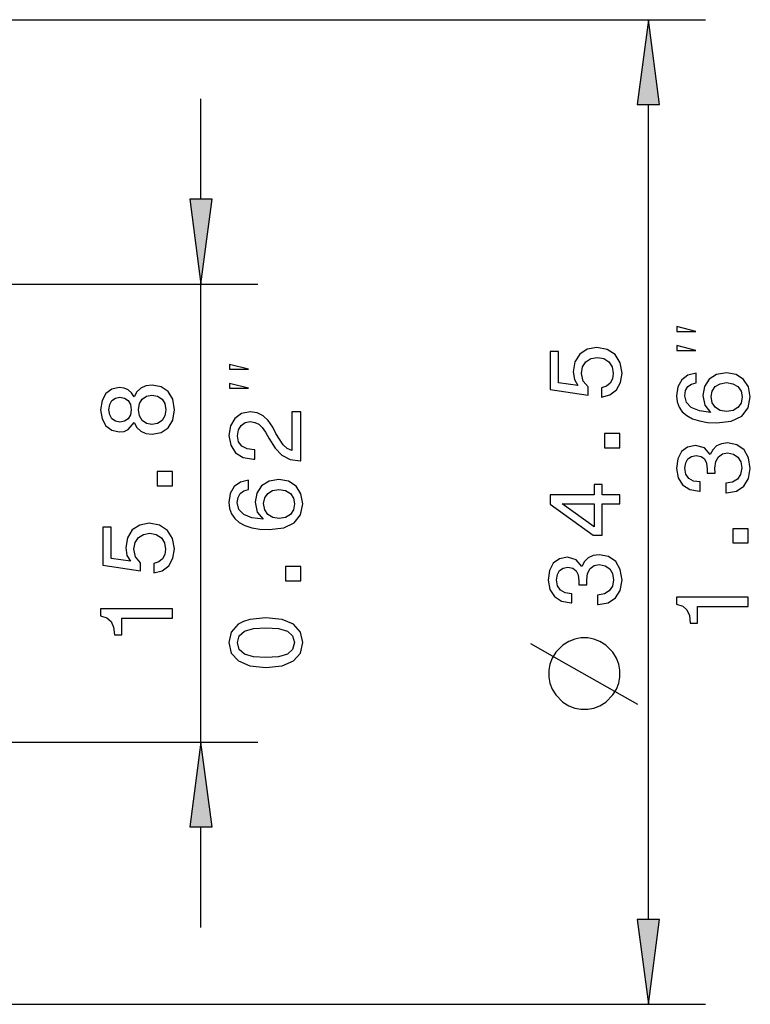
# Model space of a CAD drawing. Extents: x 0 to 420, y 0 to 297.
# Drawn here: x 327 to 353, y 86 to 121 of the extents above; entities that cross this region are included whole.
import ezdxf

# ---------------------------------------------------------------- set-up
doc = ezdxf.new("R2010")
doc.units = 0

msp = doc.modelspace()

# ---------------------------------------------------------------- linework, layer by layer
at = {"color": 7, "lineweight": 25}
for p, q in [((279.834, 120.509), (351.425, 120.509)), ((349.425, 88.936), (349.425, 117.534)), ((288.26, 111.233), (335.728, 111.233)), ((291.462, 95.161), (335.728, 95.161)), ((279.834, 85.962), (351.425, 85.962))]:
    msp.add_line(p, q, dxfattribs=at)
at = {"color": 7, "lineweight": 25, "ltscale": 0.075}
for p, q in [((349.425, 120.509), (349.034, 117.534)), ((349.817, 117.534), (349.425, 120.509)), ((333.336, 114.208), (333.728, 111.233)), ((333.728, 111.233), (334.119, 114.208)), ((333.728, 95.161), (333.336, 92.187)), ((334.119, 92.187), (333.728, 95.161)), ((349.034, 88.936), (349.425, 85.962)), ((349.425, 85.962), (349.817, 88.936))]:
    msp.add_line(p, q, dxfattribs=at)
at = {"color": 7, "lineweight": 25, "ltscale": 0.088142}
for p, q in [((333.728, 114.208), (333.728, 117.733)), ((333.728, 88.661), (333.728, 92.187))]:
    msp.add_line(p, q, dxfattribs=at)
at = {"color": 7, "lineweight": 25, "ltscale": 0.019579}
for p, q in [((349.034, 117.534), (349.817, 117.534)), ((334.119, 114.208), (333.336, 114.208)), ((333.336, 92.187), (334.119, 92.187)), ((349.817, 88.936), (349.034, 88.936))]:
    msp.add_line(p, q, dxfattribs=at)
at = {"color": 7, "lineweight": 25, "ltscale": 0.401801}
msp.add_line((333.728, 95.161), (333.728, 111.233), dxfattribs=at)
at = {"color": 7, "lineweight": 25}
for points in [[(351.092, 109.572), (350.425, 109.739), (350.425, 109.572)], [(347.773, 107.261), (348.069, 107.341), (348.299, 107.517), (348.443, 107.777), (348.498, 108.108), (348.433, 108.472), (348.256, 108.756), (347.975, 108.937), (347.615, 109.005), (347.28, 108.944), (347.017, 108.771), (346.848, 108.501), (346.786, 108.151), (346.83, 107.881), (346.949, 107.672), (346.275, 107.773), (346.275, 108.868), (345.98, 108.868), (345.98, 107.532), (347.305, 107.333), (347.305, 107.622), (347.136, 107.831), (347.075, 108.097), (347.114, 108.328), (347.23, 108.504), (347.406, 108.616), (347.633, 108.656), (347.86, 108.616), (348.036, 108.501), (348.148, 108.324), (348.188, 108.097), (348.163, 107.906), (348.08, 107.759), (347.95, 107.65), (347.773, 107.596)], [(351.092, 108.906), (350.425, 109.072), (350.425, 108.906)], [(335.394, 108.243), (334.728, 108.41), (334.728, 108.243)], [(351.099, 108.103), (350.807, 108.034), (350.591, 107.876), (350.454, 107.631), (350.407, 107.314), (350.433, 107.101), (350.501, 106.918), (350.613, 106.755), (350.771, 106.619), (350.969, 106.51), (351.211, 106.431), (351.495, 106.381), (351.816, 106.366), (352.328, 106.424), (352.699, 106.601), (352.922, 106.885), (352.998, 107.274), (352.933, 107.624), (352.763, 107.89), (352.497, 108.063), (352.158, 108.124), (351.816, 108.063), (351.553, 107.897), (351.387, 107.642), (351.33, 107.325), (351.402, 106.982), (351.607, 106.727), (351.211, 106.781), (350.926, 106.896), (350.757, 107.072), (350.699, 107.317), (350.728, 107.498), (350.804, 107.634), (350.93, 107.724), (351.099, 107.771)], [(331.38, 106.379), (331.481, 106.195), (331.622, 106.069), (331.798, 105.99), (332.011, 105.964), (332.332, 106.022), (332.58, 106.188), (332.739, 106.458), (332.8, 106.825), (332.739, 107.189), (332.58, 107.459), (332.332, 107.625), (332.011, 107.686), (331.798, 107.657), (331.622, 107.582), (331.481, 107.452), (331.38, 107.272), (331.294, 107.416), (331.175, 107.517), (331.031, 107.578), (330.855, 107.6), (330.599, 107.542), (330.393, 107.391), (330.26, 107.146), (330.21, 106.825), (330.26, 106.501), (330.393, 106.256), (330.599, 106.101), (330.855, 106.047), (331.031, 106.065), (331.175, 106.126)], [(335.394, 107.576), (334.728, 107.743), (334.728, 107.576)], [(352.162, 107.775), (352.389, 107.735), (352.562, 107.634), (352.677, 107.472), (352.713, 107.271), (352.677, 107.058), (352.565, 106.896), (352.392, 106.791), (352.165, 106.759), (351.942, 106.795), (351.773, 106.896), (351.665, 107.062), (351.625, 107.285), (351.665, 107.479), (351.769, 107.634), (351.938, 107.735)], [(330.883, 106.389), (330.725, 106.418), (330.602, 106.505), (330.527, 106.642), (330.498, 106.825), (330.527, 107.005), (330.602, 107.142), (330.725, 107.229), (330.883, 107.261), (331.046, 107.229), (331.172, 107.142), (331.254, 107.005), (331.28, 106.825), (331.251, 106.642), (331.172, 106.505), (331.046, 106.418)], [(332.004, 106.31), (331.813, 106.343), (331.669, 106.447), (331.575, 106.609), (331.543, 106.825), (331.575, 107.038), (331.669, 107.2), (331.813, 107.304), (332.004, 107.34), (332.209, 107.304), (332.364, 107.2), (332.465, 107.038), (332.497, 106.825), (332.465, 106.609), (332.364, 106.447), (332.209, 106.343)], [(337.228, 105.03), (337.228, 106.748), (336.918, 106.748), (336.918, 105.39), (336.749, 105.466), (336.608, 105.595), (336.352, 105.995), (336.244, 106.208), (336.089, 106.445), (335.909, 106.615), (335.697, 106.712), (335.455, 106.748), (335.153, 106.687), (334.915, 106.517), (334.764, 106.258), (334.71, 105.923), (334.771, 105.577), (334.94, 105.314), (335.21, 105.145), (335.567, 105.087), (335.618, 105.087), (335.618, 105.415), (335.589, 105.415), (335.344, 105.448), (335.164, 105.545), (335.048, 105.7), (335.009, 105.905), (335.045, 106.114), (335.135, 106.269), (335.275, 106.37), (335.452, 106.406), (335.618, 106.381), (335.758, 106.312), (335.88, 106.197), (335.989, 106.038), (336.104, 105.826), (336.327, 105.473), (336.565, 105.224), (336.853, 105.076), (337.217, 105.03)], [(348.425, 105.488), (348.425, 105.985), (347.889, 105.985), (347.889, 105.488)], [(352.14, 103.912), (352.165, 103.912), (352.511, 103.969), (352.771, 104.139), (352.936, 104.405), (352.998, 104.758), (352.936, 105.133), (352.778, 105.414), (352.526, 105.594), (352.201, 105.659), (351.989, 105.63), (351.816, 105.551), (351.683, 105.421), (351.585, 105.248), (351.391, 105.482), (351.081, 105.565), (350.8, 105.511), (350.588, 105.356), (350.454, 105.104), (350.407, 104.758), (350.465, 104.434), (350.624, 104.186), (350.876, 104.023), (351.211, 103.969), (351.236, 103.969), (351.236, 104.29), (351.005, 104.319), (350.84, 104.412), (350.739, 104.564), (350.703, 104.776), (350.732, 104.964), (350.807, 105.101), (350.93, 105.183), (351.096, 105.216), (351.272, 105.183), (351.391, 105.097), (351.463, 104.946), (351.485, 104.74), (351.481, 104.6), (351.766, 104.6), (351.758, 104.776), (351.791, 105.003), (351.877, 105.173), (352.018, 105.273), (352.201, 105.309), (352.41, 105.27), (352.565, 105.165), (352.663, 105), (352.695, 104.78), (352.659, 104.553), (352.551, 104.387), (352.378, 104.283), (352.14, 104.243)], [(332.728, 104.158), (332.728, 104.655), (332.191, 104.655), (332.191, 104.158)], [(335.401, 104.355), (335.11, 104.286), (334.893, 104.128), (334.757, 103.883), (334.71, 103.566), (334.735, 103.353), (334.803, 103.169), (334.915, 103.007), (335.074, 102.87), (335.272, 102.762), (335.513, 102.683), (335.798, 102.633), (336.118, 102.618), (336.63, 102.676), (337.001, 102.852), (337.224, 103.137), (337.3, 103.526), (337.235, 103.875), (337.066, 104.142), (336.799, 104.315), (336.46, 104.376), (336.118, 104.315), (335.855, 104.149), (335.69, 103.893), (335.632, 103.576), (335.704, 103.234), (335.909, 102.979), (335.513, 103.033), (335.228, 103.148), (335.059, 103.324), (335.002, 103.569), (335.03, 103.749), (335.106, 103.886), (335.232, 103.976), (335.401, 104.023)], [(336.464, 104.027), (336.691, 103.987), (336.864, 103.886), (336.979, 103.724), (337.015, 103.522), (336.979, 103.31), (336.868, 103.148), (336.695, 103.043), (336.468, 103.011), (336.244, 103.047), (336.075, 103.148), (335.967, 103.314), (335.927, 103.537), (335.967, 103.731), (336.071, 103.886), (336.241, 103.987)], [(348.425, 103.516), (348.425, 103.84), (347.806, 103.84), (347.806, 104.197), (347.518, 104.197), (347.518, 103.84), (345.98, 103.84), (345.98, 103.512), (347.489, 102.417), (347.806, 102.417), (347.806, 103.516)], [(347.518, 102.72), (346.397, 103.516), (347.518, 103.516)], [(332.076, 101.095), (332.371, 101.174), (332.602, 101.351), (332.746, 101.61), (332.8, 101.941), (332.735, 102.305), (332.558, 102.59), (332.277, 102.77), (331.917, 102.838), (331.582, 102.777), (331.319, 102.604), (331.15, 102.334), (331.089, 101.985), (331.132, 101.714), (331.251, 101.505), (330.577, 101.606), (330.577, 102.701), (330.282, 102.701), (330.282, 101.365), (331.607, 101.167), (331.607, 101.455), (331.438, 101.664), (331.377, 101.93), (331.417, 102.161), (331.532, 102.338), (331.708, 102.449), (331.935, 102.489), (332.162, 102.449), (332.339, 102.334), (332.45, 102.157), (332.49, 101.93), (332.465, 101.74), (332.382, 101.592), (332.252, 101.484), (332.076, 101.43)], [(352.925, 102.152), (352.925, 102.65), (352.389, 102.65), (352.389, 102.152)], [(347.64, 99.991), (347.665, 99.991), (348.011, 100.049), (348.271, 100.218), (348.436, 100.485), (348.498, 100.838), (348.436, 101.212), (348.278, 101.493), (348.026, 101.674), (347.701, 101.738), (347.489, 101.71), (347.316, 101.63), (347.183, 101.501), (347.085, 101.328), (346.891, 101.562), (346.581, 101.645), (346.3, 101.591), (346.088, 101.436), (345.954, 101.184), (345.907, 100.838), (345.965, 100.514), (346.124, 100.265), (346.376, 100.103), (346.711, 100.049), (346.736, 100.049), (346.736, 100.369), (346.505, 100.398), (346.34, 100.492), (346.239, 100.643), (346.203, 100.856), (346.232, 101.043), (346.307, 101.18), (346.43, 101.263), (346.596, 101.295), (346.772, 101.263), (346.891, 101.176), (346.963, 101.025), (346.985, 100.82), (346.981, 100.679), (347.266, 100.679), (347.258, 100.856), (347.291, 101.083), (347.377, 101.252), (347.518, 101.353), (347.701, 101.389), (347.91, 101.349), (348.065, 101.245), (348.163, 101.079), (348.195, 100.859), (348.159, 100.632), (348.051, 100.467), (347.878, 100.362), (347.64, 100.323)], [(337.228, 100.823), (337.228, 101.32), (336.691, 101.32), (336.691, 100.823)], [(352.925, 99.918), (352.925, 100.245), (350.407, 100.245), (350.407, 100), (350.627, 99.936), (350.775, 99.806), (350.861, 99.608), (350.89, 99.334), (351.146, 99.334), (351.146, 99.918)], [(332.728, 99.505), (332.728, 99.832), (330.21, 99.832), (330.21, 99.588), (330.43, 99.523), (330.577, 99.393), (330.664, 99.195), (330.692, 98.921), (330.948, 98.921), (330.948, 99.505)], [(336.007, 97.785), (336.572, 97.839), (336.976, 98.008), (337.221, 98.278), (337.3, 98.653), (337.221, 99.024), (336.976, 99.294), (336.572, 99.46), (336.007, 99.517), (335.445, 99.46), (335.221, 99.391), (335.038, 99.294), (334.793, 99.024), (334.71, 98.653), (334.793, 98.278), (335.041, 98.008), (335.445, 97.839)], [(336.007, 98.131), (335.571, 98.159), (335.257, 98.249), (335.074, 98.412), (335.009, 98.653), (335.074, 98.891), (335.257, 99.053), (335.571, 99.143), (336.007, 99.172), (336.446, 99.143), (336.759, 99.053), (336.943, 98.891), (337.004, 98.653), (336.943, 98.412), (336.759, 98.249), (336.446, 98.159)], [(345.925, 97.69), (345.925, 97.44), (345.967, 97.231), (346.05, 97.023), (346.175, 96.815), (346.425, 96.565), (346.634, 96.44), (346.842, 96.356), (347.05, 96.315), (347.3, 96.315), (347.509, 96.356), (347.717, 96.44), (347.925, 96.565), (348.175, 96.815), (348.3, 97.023), (348.384, 97.231), (348.425, 97.44), (348.425, 97.69), (348.384, 97.898), (348.3, 98.106), (348.175, 98.315), (347.925, 98.565), (347.717, 98.69), (347.509, 98.773), (347.3, 98.815), (347.05, 98.815), (346.842, 98.773), (346.634, 98.69), (346.425, 98.565), (346.175, 98.315), (346.05, 98.106), (345.967, 97.898)]]:
    msp.add_lwpolyline(points, close=True, dxfattribs=at)
msp.add_lwpolyline([(349.05, 96.481), (346.55, 97.898), (345.3, 98.606)], dxfattribs=at)
for points in [[(349.817, 117.534), (349.425, 120.509), (349.817, 117.534), (349.034, 117.534)], [(333.336, 114.208), (333.728, 111.233), (333.336, 114.208), (334.119, 114.208)], [(334.119, 92.187), (333.728, 95.161), (334.119, 92.187), (333.336, 92.187)], [(349.034, 88.936), (349.425, 85.962), (349.034, 88.936), (349.817, 88.936)]]:
    msp.add_solid(points, dxfattribs=at)

doc.saveas('drawing.dxf')
